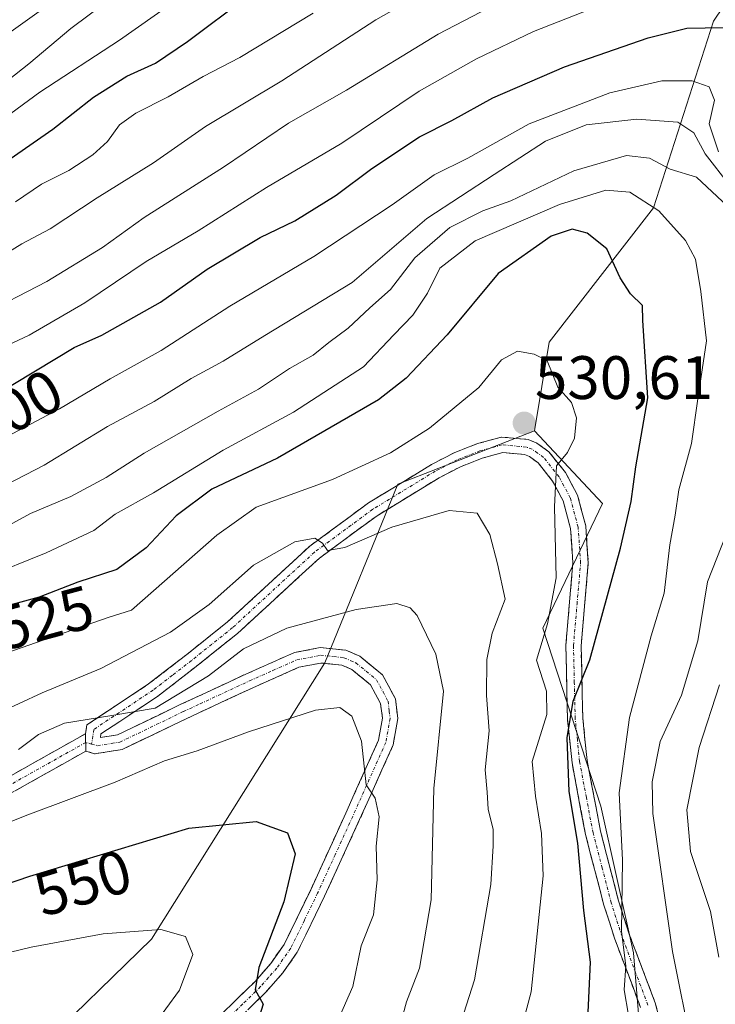
# Model space of a CAD drawing. Units: metres. Extents: x 599983 to 603408, y 4773120 to 4775484.
# Drawn here: x 602390 to 602504, y 4774287 to 4774449 of the extents above; entities that cross this region are included whole.
import ezdxf
from ezdxf.enums import TextEntityAlignment as Align

# ---------------------------------------------------------------- set-up
doc = ezdxf.new("R2010")
doc.units = ezdxf.units.M
doc.header["$MEASUREMENT"] = 0
doc.linetypes.add('TRAZO_Y_PUNTO', pattern=[1, 0.5, -0.25, 0, -0.25])
doc.linetypes.add('TRAZOSX2', pattern=[1.5, 1, -0.5])
for name, color, linetype, lineweight in [('Arbolado forestal CxS', 92, 'Continuous', 0), ('Camino', 19, 'TRAZOSX2', 0), ('Camino Cxs', 19, 'Continuous', 0), ('Camino eje', 19, 'TRAZO_Y_PUNTO', 0), ('Carátula', 7, 'Continuous', 5), ('Curva de nivel maestra', 36, 'Continuous', 30), ('Curva de nivel normal', 36, 'Continuous', 0), ('Punto de cota en terreno', 7, 'Continuous', 0), ('Rótulo de curva de nivel directora', 19, 'Continuous', 0), ('Rótulo de punto de cota en terreno', 19, 'Continuous', 0)]:
    doc.layers.add(name, color=color, linetype=linetype, lineweight=lineweight)
doc.styles.add('Arial', font='txt', dxfattribs={"height": 0.2})

# ---------------------------------------------------------------- blocks, each defined once
blk = doc.blocks.new('*U200')
at = {"layer": 'Curva de nivel normal', "color": 36, "linetype": 'Continuous', "lineweight": 0}
blk.add_polyline3d([(602469.92, 4774275.76, 530), (602473.6, 4774289.54, 530), (602475.56, 4774308.51, 530), (602475.27, 4774315.43, 530), (602474.28, 4774321.56, 530), (602473.74, 4774327.2, 530), (602476.12, 4774334.92, 530), (602476.07, 4774338.69, 530), (602474.43, 4774343.8, 530), (602476.28, 4774349.75, 530), (602477.68, 4774357.24, 530), (602477.4, 4774368.86, 530), (602477.74, 4774375.57, 530), (602479.52, 4774377.74, 530), (602480.68, 4774380.07, 530), (602480.98, 4774383.45, 530), (602480.16, 4774385.91, 530), (602477.96, 4774388.45, 530), (602476.19, 4774392.74, 530), (602474.05, 4774393.84, 530), (602471.35, 4774394.34, 530), (602468.72, 4774392.89, 530), (602465.02, 4774388.41, 530), (602456.94, 4774381.74, 530), (602450.6, 4774377.69, 530), (602441.08, 4774373.32, 530), (602428.6, 4774368.82, 530), (602422.21, 4774364.23, 530), (602408.24, 4774351.96, 530), (602404.42, 4774350.74, 530), (602386.75, 4774344.6, 530)], dxfattribs=at)
blk = doc.blocks.new('*U209')
at = {"layer": 'Curva de nivel normal', "color": 36, "linetype": 'Continuous', "lineweight": 0}
blk.add_polyline3d([(602214.18, 4774381.27, 460), (602215.68, 4774380.37, 460), (602217.54, 4774380.79, 460), (602228.22, 4774386.19, 460), (602240.98, 4774392.22, 460), (602255.64, 4774400.3, 460), (602260.1, 4774401.84, 460), (602267.88, 4774403, 460), (602277.11, 4774403.46, 460), (602286.17, 4774404.93, 460), (602303.59, 4774407.02, 460), (602315.24, 4774409.42, 460), (602322.21, 4774412.32, 460), (602328.06, 4774415.34, 460), (602333.71, 4774417.36, 460), (602339.82, 4774420.46, 460), (602344.65, 4774422.39, 460), (602350.03, 4774423.94, 460), (602354.28, 4774426.06, 460), (602359.84, 4774428.61, 460), (602371.65, 4774435.04, 460), (602383.14, 4774442.82, 460), (602406.9, 4774459.73, 460)], dxfattribs=at)
blk = doc.blocks.new('*U210')
at = {"layer": 'Curva de nivel normal', "color": 36, "linetype": 'Continuous', "lineweight": 0}
blk.add_polyline3d([(602473.68, 4774454.17, 490), (602458.38, 4774446.17, 490), (602443.38, 4774436.99, 490), (602433.9, 4774431.64, 490), (602423.29, 4774424.42, 490), (602410.31, 4774416.18, 490), (602403.49, 4774411.31, 490), (602394.41, 4774405.73, 490), (602383.4, 4774400.03, 490)], dxfattribs=at)
blk = doc.blocks.new('*U216')
at = {"layer": 'Curva de nivel normal', "color": 36, "linetype": 'Continuous', "lineweight": 0}
blk.add_polyline3d([(602384.02, 4774378.34, 505), (602396.47, 4774384.89, 505), (602404.75, 4774389.82, 505), (602413.1, 4774394.44, 505), (602424.34, 4774401.7, 505), (602438.06, 4774409.82, 505), (602450.86, 4774418.28, 505), (602457.72, 4774423.18, 505), (602463.24, 4774425.9, 505), (602473.26, 4774431.52, 505), (602486.46, 4774436.56, 505), (602494.93, 4774438.54, 505), (602499.91, 4774438.54, 505), (602502.69, 4774437.55, 505), (602503.56, 4774435.36, 505), (602502.68, 4774431.5, 505), (602504.2, 4774426.93, 505)], dxfattribs=at)
blk = doc.blocks.new('*U233')
at = {"layer": 'Curva de nivel normal', "color": 36, "linetype": 'Continuous', "lineweight": 0}
blk.add_polyline3d([(602213.65, 4774363.24, 470), (602220.3, 4774367.51, 470), (602227.14, 4774370.36, 470), (602249.56, 4774380.82, 470), (602270.31, 4774387.86, 470), (602278.25, 4774389.78, 470), (602282.06, 4774389.68, 470), (602286.06, 4774390.38, 470), (602289.58, 4774391.1, 470), (602294.44, 4774393.01, 470), (602300.9, 4774393.94, 470), (602310.37, 4774396.14, 470), (602320.98, 4774400.01, 470), (602331.38, 4774403.39, 470), (602338.34, 4774406.27, 470), (602344.43, 4774407.89, 470), (602351.73, 4774410.74, 470), (602363.79, 4774417.07, 470), (602371.58, 4774421.98, 470), (602380.98, 4774427.07, 470), (602386.62, 4774431.85, 470), (602393.25, 4774436.68, 470), (602406.29, 4774445.21, 470), (602418.16, 4774453.57, 470)], dxfattribs=at)
blk = doc.blocks.new('*U234')
at = {"layer": 'Curva de nivel normal', "color": 36, "linetype": 'Continuous', "lineweight": 0}
blk.add_polyline3d([(602442.22, 4774285.47, 545), (602444.42, 4774290.42, 545), (602445.77, 4774297.08, 545), (602447.83, 4774302.12, 545), (602448.39, 4774307.85, 545), (602448.24, 4774313.36, 545), (602448.71, 4774318.17, 545), (602448.09, 4774321.21, 545), (602446.6, 4774323.4, 545), (602445.86, 4774330.52, 545), (602444.26, 4774334.62, 545), (602442.29, 4774336.04, 545), (602438.31, 4774335.6, 545), (602427.38, 4774332.07, 545), (602418.98, 4774328.94, 545), (602413.61, 4774327.31, 545), (602405.56, 4774323.81, 545), (602391.28, 4774318.5, 545), (602368.3, 4774309.4, 545)], dxfattribs=at)
blk = doc.blocks.new('*U248')
at = {"layer": 'Curva de nivel normal', "color": 36, "linetype": 'Continuous', "lineweight": 0}
blk.add_polyline3d([(602451.88, 4774283.06, 540), (602453.19, 4774287.92, 540), (602455.35, 4774293.39, 540), (602457.23, 4774304.56, 540), (602457.68, 4774322.77, 540), (602459.26, 4774338.72, 540), (602458.01, 4774344.75, 540), (602454.96, 4774351.07, 540), (602453.8, 4774352.37, 540), (602451.62, 4774353.07, 540), (602444.96, 4774352.1, 540), (602433.62, 4774349.04, 540), (602426.56, 4774345.65, 540), (602420.84, 4774341.25, 540), (602412.08, 4774335.94, 540), (602405, 4774334.75, 540), (602397.29, 4774333.46, 540), (602393.04, 4774331.64, 540), (602389.76, 4774329.16, 540)], dxfattribs=at)
blk = doc.blocks.new('*U263')
at = {"layer": 'Curva de nivel normal', "color": 36, "linetype": 'Continuous', "lineweight": 0}
blk.add_polyline3d([(602213.88, 4774372.54, 465), (602221.04, 4774376.31, 465), (602230.19, 4774381.22, 465), (602239.04, 4774385.25, 465), (602249.14, 4774390.17, 465), (602255.94, 4774392.62, 465), (602264.8, 4774394.44, 465), (602278.31, 4774397.72, 465), (602296.98, 4774401.04, 465), (602304.64, 4774401.36, 465), (602310.5, 4774401.98, 465), (602317.42, 4774404.67, 465), (602324.23, 4774407.16, 465), (602331.23, 4774410.16, 465), (602339.43, 4774413.26, 465), (602346.03, 4774416.15, 465), (602358.32, 4774421.58, 465), (602370.16, 4774427.31, 465), (602376.3, 4774429.37, 465), (602391.47, 4774441.35, 465), (602398.3, 4774447.1, 465), (602410.29, 4774456.08, 465)], dxfattribs=at)
blk = doc.blocks.new('*U271')
at = {"layer": 'Curva de nivel normal', "color": 36, "linetype": 'Continuous', "lineweight": 0}
blk.add_polyline3d([(602384.09, 4774408.07, 485), (602390.3, 4774411.86, 485), (602394.96, 4774414.31, 485), (602402.62, 4774419.4, 485), (602411.81, 4774425.15, 485), (602420.36, 4774431.06, 485), (602432.81, 4774438.57, 485), (602448.16, 4774448.52, 485), (602463.44, 4774457.19, 485)], dxfattribs=at)
blk = doc.blocks.new('*U277')
at = {"layer": 'Curva de nivel normal', "color": 36, "linetype": 'Continuous', "lineweight": 0}
blk.add_polyline3d([(602437.96, 4774449.62, 480), (602425.96, 4774442.35, 480), (602419.94, 4774439.24, 480), (602414.24, 4774435.92, 480), (602408.94, 4774433.24, 480), (602406.28, 4774431.37, 480), (602404.29, 4774428.6, 480), (602401.93, 4774426.42, 480), (602398, 4774423.88, 480), (602393.54, 4774421.66, 480), (602389.29, 4774418.76, 480)], dxfattribs=at)
blk = doc.blocks.new('*U282')
at = {"layer": 'Curva de nivel normal', "color": 36, "linetype": 'Continuous', "lineweight": 0}
blk.add_polyline3d([(602382.3, 4774333.2, 535), (602393.61, 4774338.44, 535), (602403.2, 4774342.44, 535), (602414.6, 4774348.37, 535), (602420.96, 4774352.89, 535), (602428.2, 4774359.34, 535), (602434.96, 4774363.16, 535), (602438.22, 4774363.76, 535), (602439.47, 4774362.92, 535), (602440.27, 4774361.72, 535), (602443.14, 4774362.24, 535), (602450.79, 4774365.52, 535), (602460.17, 4774368.28, 535), (602464.74, 4774367.85, 535), (602466.81, 4774364.34, 535), (602468.1, 4774359.54, 535), (602469.31, 4774353.79, 535), (602467.21, 4774348.21, 535), (602466.32, 4774343.89, 535), (602466.3, 4774338.01, 535), (602466.72, 4774332.21, 535), (602466.06, 4774325.85, 535), (602466.41, 4774322.21, 535), (602466.54, 4774319.44, 535), (602467.35, 4774316.08, 535), (602467.35, 4774313.42, 535), (602467, 4774307.1, 535), (602464.32, 4774291.48, 535), (602460.88, 4774280.77, 535)], dxfattribs=at)
blk = doc.blocks.new('*U287')
at = {"layer": 'Curva de nivel maestra', "color": 36, "linetype": 'Continuous', "lineweight": 30}
blk.add_polyline3d([(602304.26, 4774281.74, 550), (602330.1, 4774289.74, 550), (602354.72, 4774296.51, 550), (602376.39, 4774303.27, 550), (602391.63, 4774308.44, 550), (602417.62, 4774316.29, 550), (602428.6, 4774317.38, 550), (602433.72, 4774315.56, 550), (602434.97, 4774312.1, 550), (602433.15, 4774304.28, 550), (602429.05, 4774293.51, 550), (602428.43, 4774289.89, 550), (602429.77, 4774287.51, 550), (602428.75, 4774284.27, 550)], dxfattribs=at)
blk = doc.blocks.new('*U288')
at = {"layer": 'Curva de nivel maestra', "color": 36, "linetype": 'Continuous', "lineweight": 30}
blk.add_polyline3d([(602482.83, 4774284.99, 525), (602483.29, 4774294.37, 525), (602482.19, 4774302.85, 525), (602481.23, 4774313.87, 525), (602479.81, 4774322.28, 525), (602479.47, 4774331.08, 525), (602480.43, 4774337.1, 525), (602483.17, 4774343.84, 525), (602488.17, 4774362.1, 525), (602489.92, 4774369.74, 525), (602490.69, 4774375.41, 525), (602492.64, 4774386.67, 525), (602491.82, 4774399.34, 525), (602491.77, 4774401.77, 525), (602489.85, 4774403.73, 525), (602488.16, 4774406.33, 525), (602485.95, 4774411.06, 525), (602482.73, 4774413.64, 525), (602480.31, 4774414.28, 525), (602476.84, 4774413.15, 525), (602468.18, 4774407.02, 525), (602459.85, 4774397.01, 525), (602453.12, 4774389.91, 525), (602448.64, 4774386.37, 525), (602432.09, 4774376.85, 525), (602421.37, 4774371.74, 525), (602415.53, 4774367.41, 525), (602410.66, 4774362.17, 525), (602405.84, 4774358.64, 525), (602399.45, 4774356.55, 525), (602393.15, 4774354.11, 525), (602386.25, 4774352.24, 525)], dxfattribs=at)
blk = doc.blocks.new('*U297')
at = {"layer": 'Curva de nivel maestra', "color": 36, "linetype": 'Continuous', "lineweight": 30}
blk.add_polyline3d([(602385.9, 4774387.14, 500), (602398.88, 4774394.94, 500), (602403.36, 4774396.92, 500), (602412.96, 4774402.34, 500), (602420.62, 4774407.76, 500), (602429.29, 4774412.91, 500), (602434.96, 4774415.67, 500), (602441.69, 4774419.83, 500), (602447.54, 4774424.2, 500), (602455.35, 4774429.39, 500), (602460.62, 4774432.08, 500), (602467.29, 4774435.75, 500), (602479.06, 4774440.83, 500), (602492.72, 4774445.59, 500), (602499.04, 4774447.15, 500), (602505.02, 4774447.24, 500)], dxfattribs=at)
blk = doc.blocks.new('5PATER')
at = {"layer": 'Carátula', "linetype": 'Continuous', "lineweight": 5}
h = blk.add_hatch(color=250, dxfattribs=at)
edge = h.paths.add_edge_path()
edge.add_ellipse((0, 0.01), major_axis=(-1.33, -1.34), ratio=0.999422, start_angle=0, end_angle=360)

msp = doc.modelspace()

# ---------------------------------------------------------------- linework, layer by layer
at = {"layer": 'Arbolado forestal CxS', "color": 92, "linetype": 'Continuous', "lineweight": 0}
for points in [[(602474.12, 4774381.3, 530.26), (602476.52, 4774395.82, 529.15), (602493.57, 4774417.76, 520.75), (602503.39, 4774448.29, 499.68), (602520.47, 4774473.66, 484.51), (602527, 4774498.71, 476.36), (602533.48, 4774506.37, 471.51), (602526.39, 4774512.42, 475.57), (602511.75, 4774524.91, 470.43), (602491.18, 4774519.03, 463.46), (602477.47, 4774512.17, 460.87), (602471.59, 4774505.32, 461.06), (602444.17, 4774490.63, 458.94), (602431.44, 4774478.88, 461.18), (602418.71, 4774468.1, 464.09), (602405.97, 4774456.35, 466.78), (602387.46, 4774452.94, 459.73)], [(602474.12, 4774381.3, 530.26), (602476.52, 4774395.82, 529.15), (602493.57, 4774417.76, 520.75), (602503.39, 4774448.29, 499.68), (602520.47, 4774473.66, 484.51), (602527, 4774498.71, 476.36), (602533.48, 4774506.37, 471.51), (602526.39, 4774512.42, 475.57), (602511.75, 4774524.91, 470.43), (602491.18, 4774519.03, 463.46), (602477.47, 4774512.17, 460.87), (602471.59, 4774505.32, 461.06), (602444.17, 4774490.63, 458.94), (602431.44, 4774478.88, 461.18), (602418.71, 4774468.1, 464.09), (602405.97, 4774456.35, 466.78), (602387.46, 4774452.94, 459.73)], [(602520.47, 4774473.66, 484.51), (602503.39, 4774448.29, 499.68), (602493.57, 4774417.76, 520.75), (602476.52, 4774395.82, 529.15), (602474.12, 4774381.3, 530.26), (602451.79, 4774372.59, 534.15), (602439.83, 4774343.33, 543.49), (602411.51, 4774298.13, 555.68), (602392.46, 4774279.61, 559.58), (602383.2, 4774268.71, 560.72), (602366.32, 4774279.06, 561.57), (602328.21, 4774250.74, 568.11), (602295, 4774226.78, 569.02), (602284.11, 4774221.33, 567.7), (602281.09, 4774215.62, 567.96), (602256.13, 4774240.29, 556.71), (602266.48, 4774256.58, 555.53), (602253.96, 4774260.94, 549.37), (602236.54, 4774262.02, 543.33), (602220.21, 4774268.56, 534.15), (602218.26, 4774263.93, 534.63), (602215.85, 4774258.21, 534.9), (602191.35, 4774216.27, 527.3)], [(602491.21, 4774285.28, 518.02), (602490.33, 4774295.94, 517.83), (602485, 4774319.91, 520.17), (602475.48, 4774349.02, 527.25), (602485.27, 4774369.43, 525.85), (602474.12, 4774381.3, 530.26), (602476.52, 4774395.82, 529.15), (602493.57, 4774417.76, 520.75), (602503.39, 4774448.29, 499.68), (602520.47, 4774473.66, 484.51)], [(602129.18, 4774096.92, 500.71), (602153.59, 4774052.93, 522.73), (602162.94, 4774105.09, 518.32), (602180.9, 4774164.95, 526.18), (602191.35, 4774216.27, 527.3), (602215.85, 4774258.21, 534.9), (602218.26, 4774263.93, 534.63), (602220.21, 4774268.56, 534.15), (602236.54, 4774262.02, 543.33), (602253.96, 4774260.94, 549.37), (602266.48, 4774256.58, 555.53), (602256.13, 4774240.29, 556.71), (602281.09, 4774215.62, 567.96), (602284.11, 4774221.33, 567.7), (602295, 4774226.78, 569.02), (602328.21, 4774250.74, 568.11), (602366.32, 4774279.06, 561.57), (602383.2, 4774268.71, 560.72), (602392.46, 4774279.61, 559.58), (602411.51, 4774298.13, 555.68), (602439.83, 4774343.33, 543.49), (602451.79, 4774372.59, 534.15), (602474.12, 4774381.3, 530.26)], [(602129.18, 4774096.92, 500.71), (602153.59, 4774052.93, 522.73), (602162.94, 4774105.09, 518.32), (602180.9, 4774164.95, 526.18), (602191.35, 4774216.27, 527.3), (602215.85, 4774258.21, 534.9), (602218.26, 4774263.93, 534.63), (602220.21, 4774268.56, 534.15), (602236.54, 4774262.02, 543.33), (602253.96, 4774260.94, 549.37), (602266.48, 4774256.58, 555.53), (602256.13, 4774240.29, 556.71), (602281.09, 4774215.62, 567.96), (602284.11, 4774221.33, 567.7), (602295, 4774226.78, 569.02), (602328.21, 4774250.74, 568.11), (602366.32, 4774279.06, 561.57), (602383.2, 4774268.71, 560.72), (602392.46, 4774279.61, 559.58), (602411.51, 4774298.13, 555.68), (602439.83, 4774343.33, 543.49), (602451.79, 4774372.59, 534.15), (602474.12, 4774381.3, 530.26)], [(602392.46, 4774279.61, 559.58), (602411.51, 4774298.13, 555.68), (602439.83, 4774343.33, 543.49), (602451.79, 4774372.59, 534.15), (602474.12, 4774381.3, 530.26), (602485.27, 4774369.43, 525.85), (602475.48, 4774349.02, 527.25), (602485, 4774319.91, 520.17), (602490.33, 4774295.94, 517.83), (602491.21, 4774285.28, 518.02)], [(602474.12, 4774381.3, 530.26), (602485.27, 4774369.43, 525.85), (602475.48, 4774349.02, 527.25), (602485, 4774319.91, 520.17), (602490.33, 4774295.94, 517.83), (602491.21, 4774285.28, 518.02), (602496.54, 4774273.74, 515.48), (602500.98, 4774263.97, 511.01), (602495.65, 4774249.76, 508.36), (602484.11, 4774232, 504.83), (602484.9, 4774216.86, 503.36), (602472.62, 4774198.81, 509.34), (602462.69, 4774163.83, 509.28), (602451.07, 4774151.79, 514.7), (602428.93, 4774139.87, 527.43), (602437.51, 4774124.26, 532.41), (602423.12, 4774117.38, 541.29), (602418.25, 4774109.39, 547.12), (602418.45, 4774100.51, 550.7), (602418.82, 4774099.7, 550.91)], [(602474.12, 4774381.3, 530.26), (602485.27, 4774369.43, 525.85), (602475.48, 4774349.02, 527.25), (602485, 4774319.91, 520.17), (602490.33, 4774295.94, 517.83), (602491.21, 4774285.28, 518.02), (602496.54, 4774273.74, 515.48), (602500.98, 4774263.97, 511.01), (602495.65, 4774249.76, 508.36), (602484.11, 4774232, 504.83), (602484.9, 4774216.86, 503.36), (602472.62, 4774198.81, 509.34), (602462.69, 4774163.83, 509.28), (602451.07, 4774151.79, 514.7), (602428.93, 4774139.87, 527.43), (602437.51, 4774124.26, 532.41), (602423.12, 4774117.38, 541.29), (602418.25, 4774109.39, 547.12), (602418.45, 4774100.51, 550.7), (602418.82, 4774099.7, 550.91)]]:
    msp.add_polyline3d(points, dxfattribs=at)
at = {"layer": 'Camino', "color": 19, "linetype": 'TRAZOSX2', "lineweight": 0}
for points in [[(602400.72, 4774331.74), (602400.95, 4774333.2), (602411.03, 4774339.89), (602417.26, 4774344.71), (602423.95, 4774350.06), (602437.37, 4774362.42), (602446.98, 4774369.5), (602457.29, 4774375.79), (602460.98, 4774377.7), (602464.81, 4774379.2), (602468.73, 4774380.27), (602473.09, 4774379.88), (602474.53, 4774379.3), (602476.49, 4774377.86), (602479.19, 4774374.47), (602481.15, 4774370.79), (602482.5, 4774365.76), (602482.92, 4774359.68), (602481.75, 4774346.14), (602482.02, 4774334.31), (602482.74, 4774327.37), (602484.92, 4774315.8), (602487.87, 4774304.44), (602489.62, 4774298.98), (602493.85, 4774287.76), (602495.38, 4774281.89)], [(602491.47, 4774287), (602487.26, 4774298.16), (602485.47, 4774303.74), (602482.47, 4774315.25), (602480.26, 4774327.01), (602479.53, 4774334.15), (602479.25, 4774346.22), (602480.41, 4774359.7), (602480.02, 4774365.34), (602478.81, 4774369.86), (602477.09, 4774373.09), (602474.74, 4774376.04), (602473.3, 4774377.1), (602472.5, 4774377.42), (602468.96, 4774377.74), (602465.59, 4774376.82), (602462.01, 4774375.42), (602458.52, 4774373.61), (602448.38, 4774367.42), (602438.97, 4774360.49), (602425.58, 4774348.16), (602418.81, 4774342.74), (602412.49, 4774337.86), (602403.25, 4774331.73), (602403.16, 4774331.14), (602405.96, 4774331.59), (602416.2, 4774336.51), (602427.03, 4774341.55), (602434.87, 4774345.03), (602439.09, 4774345.84), (602443.27, 4774345.41), (602445.56, 4774344.43), (602449.28, 4774341.38), (602451.4, 4774337.46), (602451.79, 4774334.23), (602451.02, 4774329.94), (602445.54, 4774317.7), (602439.8, 4774305.17), (602435.35, 4774296.02), (602432.97, 4774292.63), (602430.24, 4774289.53), (602424.23, 4774283.63)], [(602422.64, 4774285.58), (602428.43, 4774291.24), (602431, 4774294.18), (602433.19, 4774297.3), (602437.54, 4774306.23), (602443.26, 4774318.74), (602448.61, 4774330.69), (602449.27, 4774334.3), (602448.97, 4774336.68), (602447.31, 4774339.77), (602444.25, 4774342.28), (602442.64, 4774342.96), (602439.21, 4774343.32), (602435.62, 4774342.63), (602428.07, 4774339.27), (602417.27, 4774334.25), (602406.72, 4774329.18), (602402.19, 4774328.46), (602400.79, 4774328.91)], [(602289.15, 4774283.81), (602307.64, 4774291.45), (602318.82, 4774295.63), (602345.35, 4774304.55), (602358.25, 4774309.61), (602365.53, 4774312.82), (602376.25, 4774318.01), (602400.72, 4774331.74)], [(602400.79, 4774328.91), (602377.41, 4774315.79), (602366.58, 4774310.55), (602359.21, 4774307.3), (602346.21, 4774302.2), (602319.65, 4774293.27), (602308.55, 4774289.12), (602290.15, 4774281.52)]]:
    msp.add_lwpolyline(points, dxfattribs=at)
at = {"layer": 'Camino Cxs', "color": 19, "linetype": 'Continuous', "lineweight": 0}
msp.add_lwpolyline([(602400.72, 4774331.74), (602400.79, 4774328.91)], dxfattribs=at)
msp.add_lwpolyline([(602400.72, 4774331.74), (602400.79, 4774328.91)], dxfattribs=at)
for points in [[(602422.64, 4774285.58, 551.22), (602425.54, 4774288.41, 550.57), (602428.43, 4774291.24, 550.43), (602431, 4774294.18, 549.71), (602433.19, 4774297.3, 549.2), (602435.37, 4774301.77, 548.66), (602437.54, 4774306.23, 548.35), (602439.45, 4774310.4, 547.93), (602441.35, 4774314.57, 546.78), (602443.26, 4774318.74, 546.44), (602445.04, 4774322.72, 545.46), (602446.83, 4774326.71, 544.57), (602448.61, 4774330.69, 544.03), (602449.27, 4774334.3, 543.52), (602448.97, 4774336.68, 542.95), (602447.31, 4774339.77, 542.29), (602444.25, 4774342.28, 542.06), (602442.64, 4774342.96, 541.85), (602439.21, 4774343.32, 541.56), (602435.62, 4774342.63, 541.67), (602431.85, 4774340.95, 541.76), (602428.07, 4774339.27, 541.42), (602424.47, 4774337.6, 541.55), (602420.87, 4774335.92, 541.63), (602417.27, 4774334.25, 541.19), (602413.75, 4774332.56, 541.3), (602410.24, 4774330.87, 541.44), (602406.72, 4774329.18, 540.68), (602402.19, 4774328.46, 540.7), (602400.79, 4774328.91, 540.66), (602400.72, 4774331.74, 540.3), (602400.95, 4774333.2, 540.11), (602404.31, 4774335.43, 539.17), (602407.67, 4774337.66, 538.96), (602411.03, 4774339.89, 538.46), (602414.15, 4774342.3, 537.88), (602417.26, 4774344.71, 537.37), (602420.61, 4774347.39, 537.03), (602423.95, 4774350.06, 536.63), (602427.31, 4774353.15, 536.37), (602430.66, 4774356.24, 535.88), (602434.02, 4774359.33, 535.46), (602437.37, 4774362.42, 535.09), (602440.57, 4774364.78, 534.29), (602443.78, 4774367.14, 533.72), (602446.98, 4774369.5, 533.26), (602450.42, 4774371.6, 532.53), (602453.85, 4774373.69, 532.29), (602457.29, 4774375.79, 531.91), (602460.98, 4774377.7, 531.99), (602464.81, 4774379.2, 531.53), (602468.73, 4774380.27, 531.01), (602473.09, 4774379.88, 530.52), (602474.53, 4774379.3, 530.4), (602476.49, 4774377.86, 530.16), (602479.19, 4774374.47, 529.7), (602481.15, 4774370.79, 529.18), (602481.83, 4774368.28, 528.66), (602482.5, 4774365.76, 528.14), (602482.71, 4774362.72, 527.73), (602482.92, 4774359.68, 527.17), (602482.53, 4774355.17, 526.49), (602482.14, 4774350.65, 526.05), (602481.75, 4774346.14, 525.76), (602481.84, 4774342.2, 525.25), (602481.93, 4774338.25, 524.67), (602482.02, 4774334.31, 524.04), (602482.38, 4774330.84, 523.48), (602482.74, 4774327.37, 522.97), (602483.47, 4774323.51, 522.17), (602484.19, 4774319.66, 522.11), (602484.92, 4774315.8, 522.25), (602485.9, 4774312.01, 521.77), (602486.89, 4774308.23, 520.63), (602487.87, 4774304.44, 519.92), (602488.75, 4774301.71, 519.74), (602489.62, 4774298.98, 519.69), (602491.03, 4774295.24, 518.94), (602492.44, 4774291.5, 517.84), (602493.85, 4774287.76, 517.37), (602494.62, 4774284.83, 517.27)], [(602491.47, 4774287, 518.15), (602490.07, 4774290.72, 519.64), (602488.66, 4774294.44, 520.98), (602487.26, 4774298.16, 521.11), (602486.37, 4774300.95, 521.12), (602485.47, 4774303.74, 521.54), (602484.47, 4774307.58, 522.79), (602483.47, 4774311.41, 523.64), (602482.47, 4774315.25, 523.73), (602481.73, 4774319.17, 523.17), (602481, 4774323.09, 523.62), (602480.26, 4774327.01, 524.48), (602479.9, 4774330.58, 525.06), (602479.53, 4774334.15, 525.71), (602479.44, 4774338.17, 526.38), (602479.34, 4774342.2, 526.42), (602479.25, 4774346.22, 526.68), (602479.64, 4774350.71, 527.25), (602480.02, 4774355.21, 527.99), (602480.41, 4774359.7, 528.47), (602480.22, 4774362.52, 528.67), (602480.02, 4774365.34, 528.96), (602478.81, 4774369.86, 529.65), (602477.09, 4774373.09, 529.88), (602474.74, 4774376.04, 530.49), (602473.3, 4774377.1, 530.7), (602472.5, 4774377.42, 530.78), (602468.96, 4774377.74, 531.32), (602465.59, 4774376.82, 532.19), (602462.01, 4774375.42, 532.42), (602458.52, 4774373.61, 532.66), (602455.14, 4774371.55, 533.14), (602451.76, 4774369.48, 533.14), (602448.38, 4774367.42, 533.88), (602445.24, 4774365.11, 534.34), (602442.11, 4774362.8, 535.07), (602438.97, 4774360.49, 535.75), (602435.62, 4774357.41, 535.97), (602432.28, 4774354.33, 536.33), (602428.93, 4774351.24, 537.27), (602425.58, 4774348.16, 537.43), (602422.2, 4774345.45, 538.03), (602418.81, 4774342.74, 538.4), (602415.65, 4774340.3, 538.7), (602412.49, 4774337.86, 539.34), (602409.41, 4774335.82, 539.59), (602406.33, 4774333.77, 539.98), (602403.25, 4774331.73, 540.28), (602403.16, 4774331.14, 540.35), (602405.96, 4774331.59, 540.29), (602409.37, 4774333.23, 540.28), (602412.79, 4774334.87, 540.15), (602416.2, 4774336.51, 540.03), (602419.81, 4774338.19, 540.55), (602423.42, 4774339.87, 540.61), (602427.03, 4774341.55, 541.08), (602430.95, 4774343.29, 541.23), (602434.87, 4774345.03, 541.05), (602439.09, 4774345.84, 541.27), (602443.27, 4774345.41, 541.54), (602445.56, 4774344.43, 541.69), (602449.28, 4774341.38, 542.16), (602451.4, 4774337.46, 542.58), (602451.79, 4774334.23, 542.84), (602451.02, 4774329.94, 543.4), (602449.19, 4774325.86, 544.03), (602447.37, 4774321.78, 544.71), (602445.54, 4774317.7, 545.74), (602443.63, 4774313.52, 546.13), (602441.71, 4774309.35, 547.11), (602439.8, 4774305.17, 547.89), (602438.32, 4774302.12, 547.91), (602436.83, 4774299.07, 548.2), (602435.35, 4774296.02, 548.81), (602432.97, 4774292.63, 549.28), (602430.24, 4774289.53, 549.74), (602427.24, 4774286.58, 550.1)], [(602388.49, 4774324.88, 541.05), (602392.56, 4774327.16, 541.1), (602396.64, 4774329.45, 540.78), (602400.72, 4774331.74, 540.3), (602400.79, 4774328.91, 540.66), (602400.79, 4774328.91, 540.66), (602396.89, 4774326.72, 541.29), (602393, 4774324.54, 541.43), (602389.1, 4774322.35, 542.17)]]:
    msp.add_polyline3d(points, dxfattribs=at)
at = {"layer": 'Camino eje', "color": 19, "linetype": 'TRAZO_Y_PUNTO', "lineweight": 0}
for points in [[(602492.66, 4774287.38), (602488.44, 4774298.57), (602486.67, 4774304.09), (602485.2, 4774309.77), (602483.7, 4774315.53), (602482.61, 4774321.31), (602481.5, 4774327.19), (602481.14, 4774330.76), (602480.78, 4774334.23), (602480.64, 4774340.15), (602480.5, 4774346.18), (602481.08, 4774352.92), (602481.67, 4774359.69), (602481.26, 4774365.55), (602479.98, 4774370.33), (602478.14, 4774373.78), (602475.62, 4774376.95), (602474.64, 4774377.67), (602473.72, 4774378.28), (602472.8, 4774378.65), (602468.85, 4774379.01), (602465.2, 4774378.01), (602461.5, 4774376.56), (602457.91, 4774374.7), (602447.68, 4774368.46), (602438.17, 4774361.46), (602424.77, 4774349.11), (602421.38, 4774346.4), (602418.04, 4774343.73), (602414.92, 4774341.32), (602411.76, 4774338.88), (602402.1, 4774332.47), (602401.72, 4774330.06)], [(602401.72, 4774330.06), (602402.68, 4774329.8), (602404.94, 4774330.16), (602406.34, 4774330.39), (602416.74, 4774335.38), (602419.44, 4774336.64), (602427.55, 4774340.41), (602431.33, 4774342.09), (602435.25, 4774343.83), (602439.15, 4774344.58), (602441.24, 4774344.37), (602442.96, 4774344.19), (602444.1, 4774343.7), (602444.91, 4774343.36), (602448.3, 4774340.58), (602449.36, 4774338.62), (602450.19, 4774337.07), (602450.38, 4774335.46), (602450.53, 4774334.27), (602450.15, 4774332.12), (602449.82, 4774330.32), (602444.4, 4774318.22), (602441.54, 4774311.97), (602438.67, 4774305.7), (602436.5, 4774301.24), (602434.27, 4774296.66), (602431.99, 4774293.41), (602430.62, 4774291.86), (602429.34, 4774290.39), (602426.44, 4774287.56), (602423.44, 4774284.61)], [(602400.76, 4774330.33), (602376.83, 4774316.9), (602366.06, 4774311.69), (602358.73, 4774308.46), (602345.78, 4774303.38), (602319.24, 4774294.45), (602308.1, 4774290.29), (602289.65, 4774282.67)], [(602401.72, 4774330.06), (602400.76, 4774330.33)]]:
    msp.add_lwpolyline(points, dxfattribs=at)
at = {"layer": 'Curva de nivel maestra', "color": 36, "linetype": 'Continuous', "lineweight": 30}
msp.add_polyline3d([(602211.61, 4774355.9, 475), (602216.8, 4774358.53, 475), (602223.16, 4774360.84, 475), (602228.06, 4774362.48, 475), (602233.86, 4774366.1, 475), (602245.42, 4774371.4, 475), (602251.98, 4774373.72, 475), (602258.86, 4774376.62, 475), (602277.62, 4774381.75, 475), (602286.06, 4774381.99, 475), (602300.64, 4774385.69, 475), (602334.33, 4774398.11, 475), (602351.05, 4774404.5, 475), (602364.1, 4774411.29, 475), (602378.84, 4774419.19, 475), (602395.4, 4774430.66, 475), (602402.03, 4774435.88, 475), (602407.47, 4774439.33, 475), (602412.14, 4774441.46, 475), (602417.4, 4774444.98, 475), (602427.17, 4774452.33, 475)], dxfattribs=at)
at = {"layer": 'Curva de nivel normal', "color": 36, "linetype": 'Continuous', "lineweight": 0}
for points in [[(602384.17, 4774393.5, 495), (602391.52, 4774396.96, 495), (602400.63, 4774402.21, 495), (602410.65, 4774408.98, 495), (602419.13, 4774413.99, 495), (602430.29, 4774421.08, 495), (602442.62, 4774428.34, 495), (602455.29, 4774436.85, 495), (602464.62, 4774442.16, 495), (602473.95, 4774446.62, 495), (602483.26, 4774450.27, 495)], [(602376.97, 4774366.88, 510), (602393.96, 4774375.7, 510), (602404.29, 4774382.02, 510), (602411.96, 4774386.09, 510), (602418.02, 4774389.88, 510), (602423.22, 4774392.7, 510), (602430.02, 4774396.89, 510), (602444.29, 4774405.54, 510), (602456.55, 4774416.01, 510), (602467.55, 4774423.2, 510), (602475.91, 4774428.7, 510), (602482.59, 4774431.32, 510), (602490.84, 4774432.29, 510), (602497.56, 4774431.77, 510), (602500.19, 4774430.05, 510), (602502.04, 4774426.6, 510), (602506, 4774421.46, 510)], [(602380.37, 4774361.62, 515), (602391.7, 4774367.78, 515), (602398.34, 4774370.58, 515), (602404.12, 4774373.65, 515), (602410.33, 4774377.67, 515), (602422.39, 4774384.54, 515), (602429.02, 4774388.1, 515), (602434.06, 4774391.5, 515), (602437.96, 4774393.68, 515), (602440.52, 4774395.72, 515), (602443.65, 4774398.07, 515), (602447.18, 4774401.41, 515), (602450.59, 4774404.41, 515), (602454.57, 4774409.62, 515), (602460.27, 4774414.58, 515), (602465.66, 4774417.3, 515), (602470.26, 4774418.89, 515), (602480.58, 4774423.83, 515), (602489.18, 4774426.32, 515), (602492.94, 4774425.91, 515), (602496.31, 4774424.12, 515), (602500.62, 4774422.78, 515), (602505.71, 4774418.07, 515)], [(602374.3, 4774353.27, 520), (602394.3, 4774361.34, 520), (602402.09, 4774365, 520), (602405.56, 4774367.66, 520), (602411.84, 4774371.16, 520), (602423.2, 4774378.16, 520), (602434.75, 4774384.33, 520), (602440.62, 4774388.19, 520), (602446.17, 4774391.77, 520), (602451.14, 4774397.02, 520), (602454.25, 4774400.24, 520), (602456.62, 4774403.82, 520), (602458.66, 4774407.88, 520), (602464.43, 4774412.37, 520), (602478.23, 4774418.33, 520), (602485.8, 4774420.66, 520), (602489.71, 4774420.35, 520), (602494.44, 4774417.26, 520), (602498.83, 4774412.45, 520), (602500.44, 4774409.37, 520), (602501.3, 4774404.1, 520), (602502.24, 4774396.01, 520), (602500.82, 4774386.52, 520), (602499.82, 4774379.22, 520), (602497.7, 4774371.64, 520), (602497.1, 4774367.53, 520), (602496.25, 4774362.66, 520), (602495.33, 4774354.73, 520), (602493.22, 4774347.75, 520), (602489.65, 4774334.42, 520), (602487.95, 4774322.08, 520), (602488.53, 4774311.08, 520), (602488.37, 4774299.42, 520), (602489.04, 4774293.77, 520), (602488.81, 4774289.84, 520), (602489.52, 4774285.7, 520)], [(602505.49, 4774364.34, 515), (602502.41, 4774356.61, 515), (602500.84, 4774346.95, 515), (602498.18, 4774338.08, 515), (602494.66, 4774330.48, 515), (602493.37, 4774323.91, 515), (602493.47, 4774318.7, 515), (602496.68, 4774296.11, 515), (602499.89, 4774280.09, 515)], [(602504.37, 4774339.75, 510), (602501.06, 4774329.48, 510), (602499.04, 4774319.32, 510), (602499.66, 4774312.48, 510), (602502.92, 4774302.7, 510), (602504.29, 4774295.2, 510)], [(602345.25, 4774284.51, 555), (602356.59, 4774288.13, 555), (602376.46, 4774293.15, 555), (602391.84, 4774296.86, 555), (602403.61, 4774299.02, 555), (602413.04, 4774299.71, 555), (602417.08, 4774298.59, 555), (602418.24, 4774295.67, 555), (602416.07, 4774289.8, 555), (602411.64, 4774283.68, 555)]]:
    msp.add_polyline3d(points, dxfattribs=at)

# ---------------------------------------------------------------- block references
at = {"layer": 'Curva de nivel maestra', "color": 36, "linetype": 'Continuous', "lineweight": 30}
for name in ['*U297', '*U288', '*U287']:
    msp.add_blockref(name, (0, 0), dxfattribs=at)
at = {"layer": 'Curva de nivel normal', "color": 36, "linetype": 'Continuous', "lineweight": 0}
for name in ['*U209', '*U263', '*U233', '*U277', '*U271', '*U210', '*U216', '*U200', '*U282', '*U248', '*U234']:
    msp.add_blockref(name, (0, 0), dxfattribs=at)
at = {"layer": 'Punto de cota en terreno', "linetype": 'Continuous', "lineweight": 0}
msp.add_blockref('5PATER', (602472.44, 4774382.56, 530.61), dxfattribs=at)

# ---------------------------------------------------------------- texts
at = {"layer": 'Rótulo de curva de nivel directora', "color": 19, "linetype": 'Continuous', "lineweight": 0, "style": 'Arial'}
for s, rotation, p in [('500', 28.362, (602389.15, 4774384.88)), ('525', 15.1637, (602394.1, 4774350.71)), ('550', 16.8065, (602400.28, 4774307.37))]:
    msp.add_text(s, height=7, rotation=rotation, dxfattribs=at).set_placement(p, align=Align.MIDDLE_CENTER)
at = {"layer": 'Rótulo de punto de cota en terreno', "color": 19, "linetype": 'Continuous', "lineweight": 0, "style": 'Arial'}
msp.add_text('530,61', height=7, dxfattribs=at).set_placement((602474.2, 4774384.32), align=Align.BOTTOM_LEFT)

doc.saveas('drawing.dxf')
